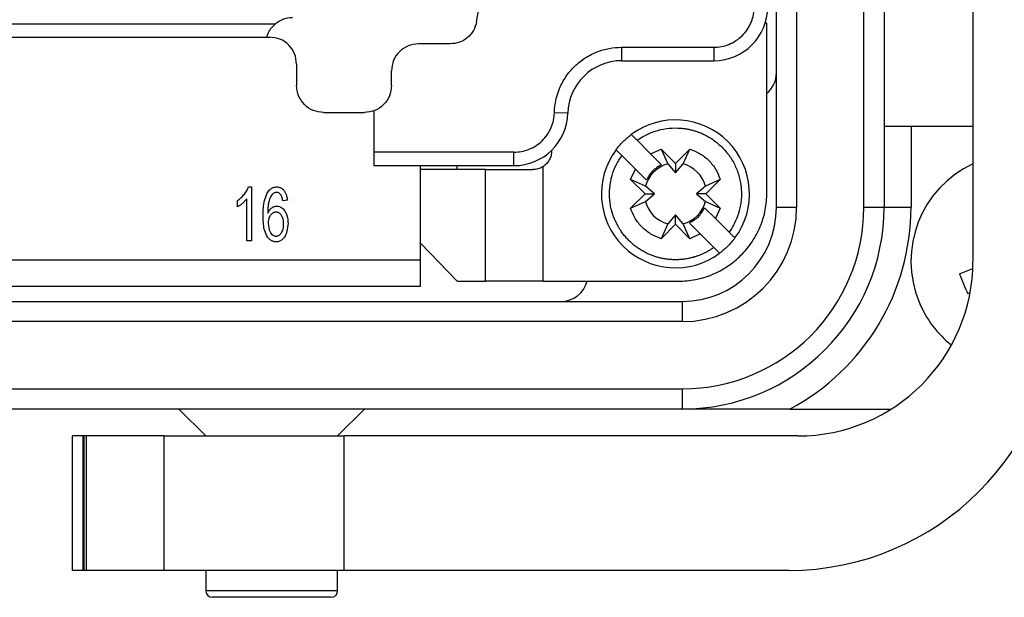
# Model space of a CAD drawing. Units: millimetres. Extents: x 0 to 420, y 0 to 297.
# Drawn here: x 290 to 298, y 130 to 134 of the extents above; entities that cross this region are included whole.
import ezdxf

# ---------------------------------------------------------------- set-up
doc = ezdxf.new("R2010")
doc.units = ezdxf.units.MM

msp = doc.modelspace()

# ---------------------------------------------------------------- linework, layer by layer
for p, q in [((297.3848, 138.839), (297.3848, 132.439)), ((295.9248, 132.839), (295.9248, 138.439)), ((296.0748, 138.439), (296.0748, 132.839)), ((296.5748, 132.839), (296.5748, 138.439)), ((296.7248, 138.439), (296.7248, 132.839)), ((293.6976, 134.2193), (293.8598, 135.139)), ((287.4898, 134.204), (292.2034, 134.204)), ((295.8548, 134.209), (295.8414, 134.209)), ((295.8548, 132.949), (295.8548, 134.209)), ((287.5898, 134.104), (292.1375, 134.104)), ((292.1375, 134.104), (292.1598, 134.104)), ((293.5007, 134.054), (293.2648, 134.054)), ((294.7748, 134.029), (295.4598, 134.029)), ((294.7748, 134.029), (294.7748, 133.929)), ((295.4598, 134.029), (295.4598, 133.929)), ((292.3598, 133.904), (292.3598, 133.744)), ((294.7748, 133.929), (295.4598, 133.929)), ((293.0648, 133.744), (293.0648, 133.854)), ((292.5598, 133.544), (292.8648, 133.544)), ((292.9348, 133.5567), (292.9348, 133.249)), ((294.3749, 133.539), (294.2749, 133.5415)), ((297.3848, 133.439), (296.7248, 133.439)), ((296.9248, 133.439), (296.9248, 132.839)), ((294.8895, 133.3374), (294.9904, 133.2365)), ((293.975, 133.249), (292.9348, 133.249)), ((292.9348, 133.249), (292.9348, 133.149)), ((293.975, 133.149), (293.975, 133.249)), ((294.2547, 133.2631), (294.2548, 133.259)), ((294.8773, 133.1234), (294.7764, 133.2243)), ((294.9904, 133.2365), (295.0678, 133.2723)), ((294.9904, 133.2365), (295.0711, 133.1558)), ((295.0678, 133.2723), (295.1748, 133.1653)), ((295.0678, 133.2723), (295.1184, 133.1614)), ((295.1748, 133.1653), (295.2818, 133.2723)), ((295.2312, 133.1614), (295.2818, 133.2723)), ((292.9348, 133.149), (293.975, 133.149)), ((293.2798, 132.449), (293.2798, 133.149)), ((293.5498, 133.149), (293.5498, 133.119)), ((295.1184, 133.1614), (295.1748, 133.0953)), ((295.1748, 133.1653), (295.1748, 133.0953)), ((295.1748, 133.0953), (295.2312, 133.1614)), ((293.7633, 133.119), (293.2798, 133.119)), ((293.7633, 132.289), (293.7633, 133.119)), ((294.1884, 133.1398), (294.1884, 132.289)), ((294.8415, 133.046), (294.8773, 133.1234)), ((294.958, 133.0427), (294.8773, 133.1234)), ((294.9485, 132.939), (294.8415, 133.046)), ((294.9524, 132.9954), (294.8415, 133.046)), ((295.508, 133.046), (295.3972, 132.9954)), ((295.508, 133.046), (295.4011, 132.939)), ((292.0025, 132.9907), (292.0247, 132.9907)), ((292.0247, 132.9907), (292.0247, 132.589)), ((294.8415, 132.832), (294.9485, 132.939)), ((294.9485, 132.939), (295.0185, 132.939)), ((295.0185, 132.939), (294.9524, 132.9954)), ((294.9524, 132.8826), (295.0185, 132.939)), ((295.3972, 132.9954), (295.3311, 132.939)), ((295.3311, 132.939), (295.3972, 132.8826)), ((295.4011, 132.939), (295.3311, 132.939)), ((295.4011, 132.939), (295.508, 132.832)), ((291.9215, 132.8428), (291.9215, 132.8903)), ((291.9903, 132.9019), (291.9577, 132.8682)), ((291.9903, 132.589), (291.9903, 132.9019)), ((292.291, 132.8911), (292.2569, 132.8872)), ((294.8415, 132.832), (294.9524, 132.8826)), ((295.3972, 132.8826), (295.508, 132.832)), ((295.1748, 132.7827), (295.1184, 132.7166)), ((295.1748, 132.7127), (295.1748, 132.7827)), ((295.2312, 132.7166), (295.1748, 132.7827)), ((295.3916, 132.8353), (295.4723, 132.7546)), ((295.508, 132.832), (295.4723, 132.7546)), ((295.9248, 132.839), (296.0748, 132.839)), ((296.5748, 132.839), (296.7248, 132.839)), ((296.7248, 132.839), (296.9248, 132.839)), ((292.1582, 132.6701), (292.1507, 132.7187)), ((292.2961, 132.7189), (292.2847, 132.6489)), ((295.1184, 132.7166), (295.0678, 132.6058)), ((295.1748, 132.7127), (295.0678, 132.6058)), ((295.2818, 132.6058), (295.1748, 132.7127)), ((295.2818, 132.6058), (295.2312, 132.7166)), ((295.3592, 132.6415), (295.2785, 132.7222)), ((295.4723, 132.7546), (295.5732, 132.6537)), ((295.3592, 132.6415), (295.2818, 132.6058)), ((295.4601, 132.5406), (295.3592, 132.6415)), ((292.0247, 132.589), (291.9903, 132.589)), ((293.2798, 132.5722), (293.5522, 132.289)), ((293.2798, 132.5687), (293.283, 132.5689)), ((281.5698, 132.449), (293.2798, 132.449)), ((297.2852, 132.3433), (297.3836, 132.3841)), ((293.5522, 132.289), (293.7633, 132.289)), ((294.1884, 132.289), (295.1948, 132.289)), ((293.2798, 132.249), (281.5698, 132.249)), ((297.3631, 132.2024), (297.3465, 132.1955)), ((279.6248, 132.139), (295.2248, 132.139)), ((295.2248, 132.139), (295.2248, 131.989)), ((295.2248, 131.989), (279.6248, 131.989)), ((279.6248, 131.489), (295.2248, 131.489)), ((295.2248, 131.489), (295.2248, 131.339)), ((295.2248, 131.339), (279.6248, 131.339)), ((291.4848, 131.339), (291.6848, 131.139)), ((292.6648, 131.139), (292.8648, 131.339)), ((296.0248, 131.339), (296.7776, 131.339)), ((290.6938, 130.139), (290.6938, 131.139)), ((290.7748, 131.139), (290.6938, 131.139)), ((290.7748, 130.139), (290.7748, 131.139)), ((290.782, 131.139), (290.7748, 131.139)), ((290.782, 130.139), (290.782, 131.139)), ((290.7991, 131.139), (290.782, 131.139)), ((290.7991, 130.139), (290.7991, 131.139)), ((291.3748, 131.139), (290.7991, 131.139)), ((291.3748, 130.139), (291.3748, 131.139)), ((291.3748, 131.139), (292.7139, 131.139)), ((292.7139, 130.139), (292.7139, 131.139)), ((296.0848, 131.139), (292.7139, 131.139)), ((290.7748, 130.139), (290.6938, 130.139)), ((290.782, 130.139), (290.7748, 130.139)), ((290.7991, 130.139), (290.782, 130.139)), ((291.3748, 130.139), (290.7991, 130.139)), ((292.7139, 130.139), (291.3748, 130.139)), ((291.6848, 130.139), (291.6848, 129.989)), ((292.6648, 129.989), (292.6648, 130.139)), ((296.0148, 130.139), (292.7139, 130.139)), ((291.6848, 129.989), (292.6648, 129.989)), ((292.6148, 129.939), (291.7348, 129.939))]:
    msp.add_line(p, q)
for centre, radius, start, end in [((295.4598, 134.329), 0.4, 270, 0), ((292.3298, 134.049), 0.2, 90, 129.19497), ((294.7748, 133.529), 0.4, 90, 178.56746), ((295.7248, 133.839), 0.2, 310.54161, 0), ((293.975, 133.549), 0.4, 270, 358.56746), ((295.1748, 132.939), 0.55, 323.3636, 126.6364), ((295.1748, 132.939), 0.55, 143.3636, 306.6364), ((295.1748, 132.939), 0.2294, 104.23528, 165.76472), ((295.1748, 132.939), 0.2294, 14.23528, 75.76472), ((297.7248, 132.439), 0.8, 115.15066, 202.52753), ((295.1748, 132.939), 0.2294, 194.23528, 255.76472), ((295.1748, 132.939), 0.2294, 284.23528, 345.76472), ((295.2248, 132.839), 1.35, 270, 0), ((295.2248, 132.839), 1.5, 270, 0), ((295.2248, 132.839), 0.85, 270, 0), ((295.2248, 132.839), 0.7, 270, 0), ((295.2248, 132.839), 1.7, 298.07249, 0), ((296.0848, 132.439), 1.3, 270, 0), ((300.1825, 133.4584), 3.1045, 201.05091, 204.00414), ((294.3248, 132.339), 0.2, 270, 345.52249), ((296.0148, 132.139), 2, 270, 0), ((297.7248, 132.439), 0.8, 202.52753, 231.329), ((291.7348, 129.989), 0.05, 180, 270), ((292.6148, 129.989), 0.05, 270, 0)]:
    msp.add_arc(centre, radius, start, end)
for points, knots in [([(295.4598, 134.029), (295.4786, 134.03), (295.5163, 134.032), (295.5723, 134.049), (295.6257, 134.0764), (295.6733, 134.1154), (295.7058, 134.1551), (295.7265, 134.1904), (295.7427, 134.2262), (295.7568, 134.2724), (295.7588, 134.3102), (295.7598, 134.329)], [0, 0, 0, 0, 0.1199269, 0.2399651, 0.3698251, 0.4999129, 0.629773, 0.6945295, 0.7600309, 0.8799599, 1, 1, 1, 1]), ([(292.1375, 134.104), (292.1377, 134.1046), (292.1381, 134.1056), (292.1403, 134.1134), (292.1444, 134.1245), (292.151, 134.1393), (292.1603, 134.1558), (292.1762, 134.1788), (292.1925, 134.1939), (292.2034, 134.204)], [0, 0, 0, 0, 0.1386109, 0.2502699, 0.3797858, 0.5005711, 0.6255618, 0.7506286, 1, 1, 1, 1]), ([(294.2749, 133.5415), (294.2762, 133.5622), (294.2786, 133.6033), (294.292, 133.664), (294.3166, 133.7346), (294.3584, 133.8122), (294.4234, 133.8893), (294.489, 133.9418), (294.547, 133.9751), (294.6059, 134.0013), (294.6819, 134.0242), (294.7438, 134.0274), (294.7748, 134.029)], [0, 0, 0, 0, 0.080324, 0.160056, 0.24044, 0.37016, 0.500013, 0.629732, 0.694393, 0.75975, 0.879841, 1, 1, 1, 1]), ([(293.975, 133.249), (293.9936, 133.25), (294.0308, 133.2519), (294.086, 133.2684), (294.1386, 133.295), (294.1858, 133.3328), (294.2183, 133.3714), (294.2392, 133.4057), (294.2558, 133.4406), (294.2706, 133.4859), (294.2735, 133.523), (294.2749, 133.5415)], [0, 0, 0, 0, 0.12009, 0.240293, 0.369993, 0.499916, 0.629615, 0.694299, 0.759703, 0.879794, 1, 1, 1, 1]), ([(294.8466, 133.3804), (294.8472, 133.3798), (294.8484, 133.3788), (294.8561, 133.3712), (294.8644, 133.3628), (294.872, 133.3551), (294.8805, 133.3465), (294.8865, 133.3405), (294.8895, 133.3374)], [0, 0, 0, 0, 0.229921, 0.472555, 0.599389, 0.729567, 0.863103, 1, 1, 1, 1]), ([(294.8895, 133.3374), (294.9137, 133.3529), (294.9621, 133.384), (295.0437, 133.4136), (295.1286, 133.4294), (295.1948, 133.4298), (295.2402, 133.4249), (295.2653, 133.4208), (295.2902, 133.4155), (295.3147, 133.4089), (295.3389, 133.401), (295.3626, 133.3919), (295.3785, 133.3848), (295.3897, 133.3794), (295.4023, 133.3732), (295.4208, 133.3631), (295.441, 133.3506), (295.4756, 133.3273), (295.5007, 133.3043), (295.5213, 133.2855)], [0, 0, 0, 0, 0.124938, 0.249877, 0.374815, 0.499754, 0.536655, 0.573557, 0.610459, 0.647344, 0.68421, 0.721072, 0.757929, 0.759948, 0.775573, 0.818728, 0.851958, 0.879068, 1, 1, 1, 1]), ([(295.4601, 132.5406), (295.4535, 132.5361), (295.4405, 132.527), (295.4201, 132.5146), (295.3992, 132.5031), (295.3777, 132.4927), (295.3558, 132.4834), (295.3334, 132.4751), (295.3168, 132.47), (295.2979, 132.4646), (295.2755, 132.4591), (295.246, 132.4538), (295.2171, 132.4505), (295.1902, 132.4489), (295.1624, 132.4489), (295.1422, 132.45), (295.1211, 132.4518), (295.0982, 132.4547), (295.069, 132.4602), (295.0409, 132.4673), (295.0152, 132.4754), (294.9892, 132.4852), (294.9708, 132.4934), (294.9499, 132.5035), (294.9279, 132.5152), (294.8998, 132.533), (294.8745, 132.5513), (294.8509, 132.5709), (294.8316, 132.589), (294.8166, 132.6045), (294.8055, 132.6169), (294.7947, 132.6296), (294.7844, 132.6428), (294.7769, 132.6529), (294.7701, 132.6626), (294.7624, 132.6741), (294.7511, 132.6924), (294.739, 132.7145), (294.7265, 132.7405), (294.7148, 132.769), (294.705, 132.7984), (294.696, 132.8322), (294.6899, 132.865), (294.6859, 132.9012), (294.6844, 132.9344), (294.6852, 132.9678), (294.6886, 133.0045), (294.6947, 133.0396), (294.708, 133.0917), (294.7311, 133.1541), (294.7613, 133.2009), (294.7764, 133.2243)], [0, 0, 0, 0, 0.017295, 0.034591, 0.051886, 0.069178, 0.086466, 0.103752, 0.121036, 0.124298, 0.146574, 0.171179, 0.189606, 0.209753, 0.2299, 0.250044, 0.253795, 0.275867, 0.300192, 0.318614, 0.338761, 0.358908, 0.379052, 0.382465, 0.409446, 0.433284, 0.454721, 0.4774, 0.500077, 0.512188, 0.524299, 0.53641, 0.548521, 0.560632, 0.563937, 0.574182, 0.590771, 0.610663, 0.629179, 0.65338, 0.677581, 0.696655, 0.729445, 0.750108, 0.775922, 0.801735, 0.822635, 0.85628, 0.879101, 0.939569, 1, 1, 1, 1]), ([(294.7764, 133.2243), (294.7733, 133.2274), (294.7672, 133.2334), (294.7586, 133.242), (294.7509, 133.2495), (294.7425, 133.2579), (294.735, 133.2655), (294.734, 133.2666), (294.7334, 133.2672)], [0, 0, 0, 0, 0.138132, 0.272549, 0.403254, 0.530258, 0.77218, 1, 1, 1, 1]), ([(295.5213, 133.2855), (295.5405, 133.2642), (295.5791, 133.2215), (295.6145, 133.1584), (295.6364, 133.1053), (295.6492, 133.0641), (295.6584, 133.022), (295.6638, 132.9787), (295.6655, 132.9347), (295.6631, 132.8905), (295.6568, 132.8468), (295.6484, 132.8116), (295.6414, 132.7893), (295.6372, 132.7769), (295.6328, 132.7646), (295.6231, 132.7403), (295.6048, 132.7014), (295.5848, 132.6712), (295.5732, 132.6537)], [0, 0, 0, 0, 0.1249084, 0.2498169, 0.3123315, 0.3748461, 0.4373607, 0.4998754, 0.5646591, 0.6286325, 0.6926073, 0.7565794, 0.7858491, 0.7945655, 0.8134547, 0.8425158, 0.9087165, 1, 1, 1, 1]), ([(294.1884, 133.1398), (294.1767, 133.1338), (294.1535, 133.1217), (294.1277, 133.1199), (294.1148, 133.119)], [0, 0, 0, 0, 0.500367, 1, 1, 1, 1]), ([(291.9215, 132.8903), (291.9263, 132.8936), (291.9358, 132.9004), (291.9533, 132.9154), (291.9645, 132.9285), (291.9719, 132.9371)], [0, 0, 0, 0, 0.253127, 0.506258, 1, 1, 1, 1]), ([(291.9719, 132.9371), (291.9754, 132.9418), (291.9824, 132.9512), (291.9934, 132.9687), (291.999, 132.9824), (292.0025, 132.9907)], [0, 0, 0, 0, 0.283158, 0.566402, 1, 1, 1, 1]), ([(292.1111, 132.7762), (292.1116, 132.7955), (292.1124, 132.8336), (292.1189, 132.8913), (292.1336, 132.9268), (292.1411, 132.9448)], [0, 0, 0, 0, 0.33617, 0.662526, 1, 1, 1, 1]), ([(292.1411, 132.9448), (292.1476, 132.9546), (292.1586, 132.9712), (292.1826, 132.9865), (292.2003, 132.9905), (292.21, 132.9906), (292.2116, 132.9907)], [0, 0, 0, 0, 0.394839, 0.669949, 0.945655, 1, 1, 1, 1]), ([(292.1807, 132.9371), (292.177, 132.9328), (292.1698, 132.9241), (292.1614, 132.9072), (292.1574, 132.8948), (292.1551, 132.8878)], [0, 0, 0, 0, 0.302648, 0.604364, 1, 1, 1, 1]), ([(292.2095, 132.9502), (292.2065, 132.95), (292.1994, 132.9496), (292.1892, 132.9451), (292.1834, 132.9397), (292.1807, 132.9371)], [0, 0, 0, 0, 0.277857, 0.653072, 1, 1, 1, 1]), ([(292.2439, 132.9293), (292.2403, 132.9339), (292.2343, 132.9419), (292.2217, 132.9491), (292.2136, 132.9499), (292.2095, 132.9502)], [0, 0, 0, 0, 0.418504, 0.711473, 1, 1, 1, 1]), ([(292.2116, 132.9907), (292.2171, 132.9903), (292.2297, 132.9896), (292.2483, 132.9817), (292.2599, 132.9714), (292.2651, 132.965), (292.2658, 132.9641)], [0, 0, 0, 0, 0.264171, 0.605729, 0.94666, 1, 1, 1, 1]), ([(292.2569, 132.8872), (292.256, 132.892), (292.2543, 132.9016), (292.2507, 132.916), (292.2462, 132.9248), (292.2439, 132.9293)], [0, 0, 0, 0, 0.33214, 0.662521, 1, 1, 1, 1]), ([(292.2658, 132.9641), (292.2702, 132.9576), (292.2787, 132.945), (292.2872, 132.9201), (292.2896, 132.902), (292.291, 132.8911)], [0, 0, 0, 0, 0.3015393, 0.5800022, 1, 1, 1, 1]), ([(291.9577, 132.8682), (291.9543, 132.8654), (291.9475, 132.8598), (291.9356, 132.851), (291.9267, 132.8458), (291.9215, 132.8428)], [0, 0, 0, 0, 0.2986111, 0.597268, 1, 1, 1, 1]), ([(292.1551, 132.8878), (292.1529, 132.878), (292.1483, 132.858), (292.146, 132.8269), (292.1456, 132.8058), (292.1454, 132.7953)], [0, 0, 0, 0, 0.322893, 0.660645, 1, 1, 1, 1]), ([(292.1454, 132.7953), (292.1475, 132.7998), (292.1519, 132.8086), (292.1614, 132.8228), (292.1704, 132.8308), (292.1757, 132.8354)], [0, 0, 0, 0, 0.2929, 0.586061, 1, 1, 1, 1]), ([(292.1507, 132.7187), (292.1511, 132.7306), (292.1519, 132.7527), (292.1622, 132.7722), (292.1669, 132.7812)], [0, 0, 0, 0, 0.538836, 1, 1, 1, 1]), ([(292.1669, 132.7812), (292.1696, 132.7848), (292.1747, 132.7917), (292.1844, 132.7994), (292.1951, 132.8043), (292.2027, 132.8049), (292.2065, 132.8051)], [0, 0, 0, 0, 0.2809107, 0.5311224, 0.7650191, 1, 1, 1, 1]), ([(292.1757, 132.8354), (292.1788, 132.8375), (292.1849, 132.8415), (292.1973, 132.847), (292.2071, 132.8479), (292.2133, 132.8485)], [0, 0, 0, 0, 0.275189, 0.541978, 1, 1, 1, 1]), ([(292.2065, 132.8051), (292.2103, 132.8049), (292.2178, 132.8043), (292.2284, 132.7994), (292.2379, 132.7917), (292.2428, 132.7848), (292.2454, 132.7812)], [0, 0, 0, 0, 0.237614, 0.471852, 0.720882, 1, 1, 1, 1]), ([(292.2133, 132.8485), (292.2201, 132.8479), (292.2336, 132.8466), (292.2549, 132.8343), (292.2655, 132.8206), (292.2719, 132.8123)], [0, 0, 0, 0, 0.281837, 0.563646, 1, 1, 1, 1]), ([(292.2454, 132.7812), (292.2499, 132.7719), (292.2599, 132.7514), (292.2605, 132.7285), (292.2609, 132.7159)], [0, 0, 0, 0, 0.4501341, 1, 1, 1, 1]), ([(292.2719, 132.8123), (292.2766, 132.8039), (292.2858, 132.7879), (292.2943, 132.7561), (292.2954, 132.7331), (292.2961, 132.7189)], [0, 0, 0, 0, 0.294787, 0.564911, 1, 1, 1, 1]), ([(292.1383, 132.6274), (292.1313, 132.6437), (292.1178, 132.6753), (292.1122, 132.7263), (292.1115, 132.7595), (292.1111, 132.7762)], [0, 0, 0, 0, 0.347258, 0.671448, 1, 1, 1, 1]), ([(292.2609, 132.7159), (292.2605, 132.7028), (292.2599, 132.6789), (292.2498, 132.6574), (292.2452, 132.6476)], [0, 0, 0, 0, 0.548822, 1, 1, 1, 1]), ([(292.1793, 132.6348), (292.175, 132.6395), (292.1656, 132.6498), (292.1608, 132.663), (292.1582, 132.6701)], [0, 0, 0, 0, 0.461694, 1, 1, 1, 1]), ([(292.2078, 132.6226), (292.2053, 132.6227), (292.2003, 132.623), (292.1902, 132.6263), (292.1837, 132.6313), (292.1793, 132.6348)], [0, 0, 0, 0, 0.235106, 0.474412, 1, 1, 1, 1]), ([(292.2452, 132.6476), (292.2426, 132.6439), (292.2378, 132.6368), (292.2286, 132.6287), (292.2185, 132.6235), (292.2114, 132.6229), (292.2078, 132.6226)], [0, 0, 0, 0, 0.2917488, 0.545211, 0.7749059, 1, 1, 1, 1]), ([(292.2847, 132.6489), (292.2826, 132.6436), (292.2785, 132.6329), (292.269, 132.6155), (292.2592, 132.6053), (292.2534, 132.5993)], [0, 0, 0, 0, 0.289546, 0.579355, 1, 1, 1, 1]), ([(295.5732, 132.6537), (295.5763, 132.6507), (295.5824, 132.6446), (295.591, 132.6361), (295.5987, 132.6285), (295.6071, 132.6202), (295.6146, 132.6126), (295.6156, 132.6114), (295.6161, 132.6108)], [0, 0, 0, 0, 0.138132, 0.272549, 0.403254, 0.530258, 0.77218, 1, 1, 1, 1]), ([(292.2084, 132.5822), (292.2003, 132.5829), (292.1841, 132.5843), (292.1602, 132.5982), (292.1463, 132.6144), (292.1394, 132.6255), (292.1383, 132.6274)], [0, 0, 0, 0, 0.276516, 0.553535, 0.922691, 1, 1, 1, 1]), ([(292.2534, 132.5993), (292.25, 132.5966), (292.2406, 132.5893), (292.2249, 132.5831), (292.2129, 132.5824), (292.2084, 132.5822)], [0, 0, 0, 0, 0.268216, 0.724205, 1, 1, 1, 1]), ([(295.503, 132.4977), (295.5024, 132.4982), (295.5012, 132.4993), (295.4935, 132.5068), (295.4852, 132.5152), (295.4776, 132.5229), (295.4691, 132.5315), (295.4631, 132.5376), (295.4601, 132.5406)], [0, 0, 0, 0, 0.229921, 0.472555, 0.599389, 0.729567, 0.863103, 1, 1, 1, 1]), ([(296.0248, 131.339), (295.9924, 131.339), (295.9273, 131.339), (295.797, 131.339), (295.6305, 131.339), (295.4305, 131.339), (295.2945, 131.339), (295.2259, 131.339), (295.2248, 131.339)], [0, 0, 0, 0, 0.117314, 0.235521, 0.475823, 0.735544, 0.995819, 1, 1, 1, 1])]:
    msp.add_open_spline(points, degree=3, knots=knots)
for points in [[(293.6976, 134.2193), (293.6912, 134.1968), (293.6785, 134.1517), (293.6316, 134.098), (293.5705, 134.0611), (293.5239, 134.0564), (293.5007, 134.054)], [(292.3598, 133.904), (292.3568, 133.9302), (292.3508, 133.9826), (292.3045, 134.0487), (292.2384, 134.095), (292.186, 134.101), (292.1598, 134.104)], [(293.2648, 134.054), (293.2386, 134.051), (293.1862, 134.045), (293.1201, 133.9987), (293.0738, 133.9326), (293.0678, 133.8802), (293.0648, 133.854)], [(292.5598, 133.544), (292.5336, 133.547), (292.4812, 133.553), (292.4151, 133.5993), (292.3688, 133.6654), (292.3628, 133.7178), (292.3598, 133.744)], [(293.0648, 133.744), (293.0618, 133.7178), (293.0558, 133.6654), (293.0095, 133.5993), (292.9434, 133.553), (292.891, 133.547), (292.8648, 133.544)], [(294.7334, 133.2672), (294.7502, 133.2881), (294.7838, 133.33), (294.8257, 133.3636), (294.8466, 133.3804)], [(294.2548, 133.259), (294.2539, 133.2471), (294.2522, 133.2234), (294.2382, 133.1902), (294.2173, 133.1608), (294.198, 133.1469), (294.1883, 133.1399)], [(295.2818, 133.2723), (295.3076, 133.262), (295.3592, 133.2414), (295.4243, 133.1885), (295.4772, 133.1234), (295.4978, 133.0718), (295.508, 133.046)], [(295.0711, 133.1558), (295.0474, 133.1418), (295, 133.1138), (294.972, 133.0664), (294.958, 133.0427)], [(293.7633, 133.119), (293.7695, 133.119), (293.782, 133.119), (293.8113, 133.119), (293.8476, 133.119), (293.891, 133.119), (293.9404, 133.119), (293.995, 133.119), (294.0533, 133.119), (294.0943, 133.119), (294.1148, 133.119)], [(295.1948, 132.289), (295.238, 132.2915), (295.3244, 132.2964), (295.449, 132.3356), (295.5638, 132.3966), (295.6645, 132.4793), (295.7472, 132.58), (295.8082, 132.6948), (295.8474, 132.8194), (295.8523, 132.9058), (295.8548, 132.949)], [(295.0678, 132.6058), (295.042, 132.616), (294.9904, 132.6366), (294.9253, 132.6895), (294.8724, 132.7546), (294.8518, 132.8062), (294.8415, 132.832)], [(295.2785, 132.7222), (295.3022, 132.7362), (295.3496, 132.7642), (295.3776, 132.8116), (295.3916, 132.8353)], [(295.6161, 132.6108), (295.5993, 132.5899), (295.5658, 132.548), (295.5239, 132.5145), (295.503, 132.4977)], [(293.2798, 132.249), (293.2798, 132.252), (293.2798, 132.258), (293.2798, 132.3043), (293.2798, 132.3704), (293.2798, 132.4228), (293.2798, 132.449)], [(294.1884, 132.289), (294.1644, 132.289), (294.1164, 132.289), (294.0462, 132.289), (293.9799, 132.289), (293.9192, 132.289), (293.8656, 132.289), (293.8209, 132.289), (293.7852, 132.289), (293.7706, 132.289), (293.7633, 132.289)]]:
    msp.add_open_spline(points, degree=3)

doc.saveas('drawing.dxf')
